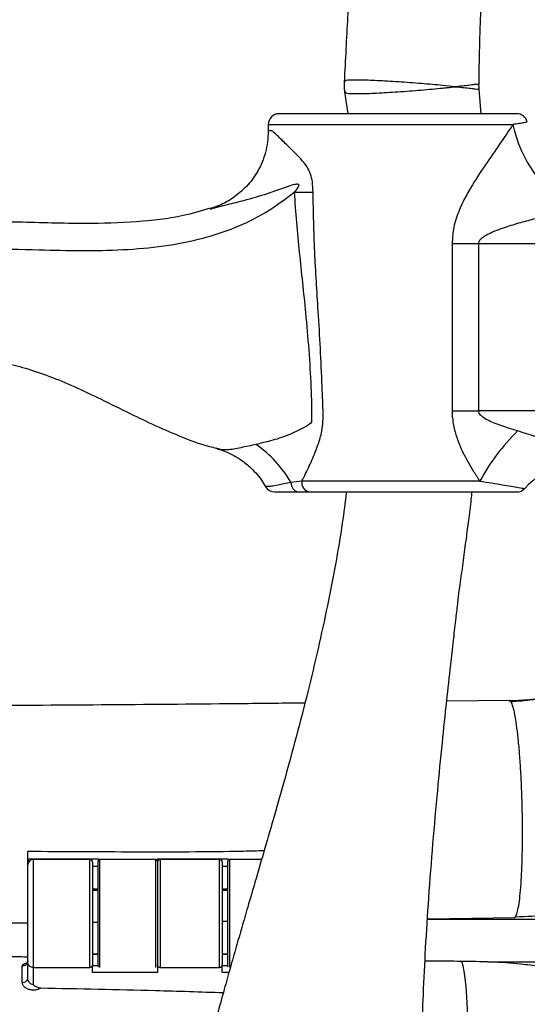
# Model space of a CAD drawing. Units: millimetres. Extents: x 3402 to 3971, y 1238 to 1408.
# Drawn here: x 3869 to 3878, y 1353 to 1371 of the extents above; entities that cross this region are included whole.
import ezdxf

# ---------------------------------------------------------------- set-up
doc = ezdxf.new("R2010")
doc.units = ezdxf.units.MM

msp = doc.modelspace()

# ---------------------------------------------------------------- linework, layer by layer
at = {"color": 7, "linetype": 'Continuous', "lineweight": 25}
for p, q in [((3874.5243, 1370.1549), (3874.5821, 1369.7465)), ((3874.5272, 1370.1604), (3874.5289, 1370.1556)), ((3877.0535, 1369.7465), (3877.013, 1370.2044)), ((3873.1105, 1369.5465), (3873.1105, 1369.4217)), ((3873.5926, 1368.295), (3873.9396, 1368.295)), ((3876.5138, 1367.3465), (3876.5138, 1364.2465)), ((3876.5138, 1367.3465), (3877.0052, 1367.3465)), ((3877.0052, 1367.3465), (3881.7605, 1367.3465)), ((3877.0052, 1364.2465), (3877.0052, 1367.3465)), ((3876.5138, 1364.2465), (3877.0052, 1364.2465)), ((3881.7605, 1364.2465), (3877.0052, 1364.2465)), ((3873.7319, 1362.9465), (3873.5311, 1362.923)), ((3877.8552, 1362.8104), (3877.8565, 1362.8102)), ((3873.6694, 1362.7465), (3873.8725, 1362.7465)), ((3877.5726, 1358.8877), (3876.4137, 1358.8717)), ((3868.6605, 1355.9564), (3868.6605, 1356.0903)), ((3868.6605, 1355.9564), (3869.9605, 1355.9564)), ((3868.6605, 1355.843), (3868.6605, 1355.9564)), ((3869.8105, 1355.943), (3868.7605, 1355.943)), ((3869.8605, 1355.893), (3869.8605, 1353.996)), ((3869.9605, 1355.9564), (3869.9605, 1355.913)), ((3869.9605, 1353.973), (3869.9605, 1355.913)), ((3871.0305, 1355.943), (3869.9905, 1355.943)), ((3871.0605, 1355.9564), (3872.3605, 1355.9564)), ((3871.0605, 1355.913), (3871.0605, 1355.9564)), ((3871.0605, 1355.913), (3871.0605, 1353.9754)), ((3872.2105, 1355.943), (3871.1105, 1355.943)), ((3872.2605, 1355.893), (3872.2605, 1353.996)), ((3872.3605, 1355.9564), (3872.3605, 1355.913)), ((3872.3605, 1353.973), (3872.3605, 1355.913)), ((3872.9872, 1355.943), (3872.3905, 1355.943)), ((3868.6605, 1354.0431), (3868.6605, 1355.843)), ((3869.8605, 1355.3729), (3869.9605, 1355.3729)), ((3872.2605, 1355.3747), (3872.3605, 1355.3748)), ((3872.2605, 1354.8018), (3872.3605, 1354.8026)), ((3876.0573, 1354.8365), (3893.8093, 1354.8365)), ((3876.0579, 1354.8457), (3877.6833, 1354.868)), ((3869.8605, 1354.7815), (3869.9605, 1354.7821)), ((3869.9605, 1354.1942), (3869.8605, 1354.1942)), ((3872.3605, 1354.1942), (3872.2605, 1354.1942)), ((3868.6605, 1353.7451), (3868.6605, 1354.0431)), ((3868.7605, 1353.9446), (3869.8105, 1353.9446)), ((3868.7605, 1353.9446), (3868.7605, 1353.6286)), ((3869.8605, 1353.8509), (3869.8605, 1353.996)), ((3871.0605, 1353.9754), (3871.0605, 1353.8509)), ((3871.1105, 1353.9446), (3872.2105, 1353.9446)), ((3872.2605, 1353.8509), (3872.2605, 1353.996)), ((3877.1665, 1354.0465), (3926.3477, 1354.0465)), ((3871.0605, 1353.8509), (3869.8605, 1353.8509))]:
    msp.add_line(p, q, dxfattribs=at)
at = {"color": 8, "linetype": 'Continuous', "lineweight": 25}
for p, q in [((3868.7605, 1355.943), (3868.7605, 1353.9446)), ((3869.8105, 1353.9446), (3869.8105, 1355.943)), ((3869.9905, 1355.943), (3869.9905, 1353.943)), ((3871.0305, 1353.943), (3871.0305, 1355.943)), ((3871.1105, 1355.943), (3871.1105, 1353.9446)), ((3872.2105, 1353.9446), (3872.2105, 1355.943)), ((3872.3905, 1355.943), (3872.3905, 1353.943)), ((3869.9605, 1355.815), (3869.8605, 1355.815)), ((3872.3605, 1355.815), (3872.2605, 1355.815)), ((3869.8605, 1355.4001), (3869.9605, 1355.4001)), ((3872.2605, 1355.4021), (3872.3605, 1355.4023)), ((3869.9605, 1354.188), (3869.8605, 1354.188)), ((3872.3605, 1354.188), (3872.2605, 1354.188)), ((3869.8605, 1353.9794), (3869.9605, 1353.9794)), ((3872.2605, 1353.9794), (3872.3605, 1353.9794)), ((3872.3828, 1353.8509), (3872.2605, 1353.8509))]:
    msp.add_line(p, q, dxfattribs=at)
at = {"color": 8, "linetype": 'Continuous', "lineweight": 25, "flags": 128}
for points in [[(3874.5289, 1370.1556), (3874.5312, 1370.1486), (3874.5376, 1370.1433), (3874.5376, 1370.1433), (3874.5376, 1370.1433)], [(3876.6371, 1350.0379), (3876.6579, 1350.0543), (3876.6801, 1350.1075), (3876.7017, 1350.1965), (3876.7225, 1350.3197), (3876.7421, 1350.4749), (3876.76, 1350.6591), (3876.776, 1350.869), (3876.7898, 1351.1007), (3876.8011, 1351.3499), (3876.8097, 1351.612), (3876.8154, 1351.8822), (3876.8182, 1352.1554), (3876.818, 1352.4266), (3876.8147, 1352.6909), (3876.8085, 1352.9433), (3876.7995, 1353.1792), (3876.7878, 1353.3941), (3876.7737, 1353.5843), (3876.7573, 1353.746), (3876.7391, 1353.8764), (3876.7193, 1353.973), (3876.6984, 1354.034), (3876.6766, 1354.0584)]]:
    msp.add_lwpolyline(points, dxfattribs=at)
at = {"color": 7, "linetype": 'Continuous', "lineweight": 25, "flags": 128}
msp.add_lwpolyline([(3872.0549, 1367.987), (3872.0357, 1367.9812), (3872.0426, 1367.9834), (3872.0885, 1367.9971), (3872.0885, 1367.9971), (3872.0885, 1367.9971)], dxfattribs=at)
at = {"color": 7, "linetype": 'Continuous', "lineweight": 25}
for centre, radius, start, end in [((3873.3105, 1369.5465), 0.2, 89.99934, 180.01384), ((3877.7105, 1369.5465), 0.2, 15.14326, 90), ((3880.0098, 1370.0608), 2.4277, 192.22987, 239.21717), ((3880.5064, 1361.0538), 3.9618, 134.59217, 151.46191), ((3871.5109, 1361.7234), 2.3496, 30.70293, 54.09338), ((3879.3193, 1361.447), 1.9995, 90.00092, 137.02006), ((3873.2318, 1362.9465), 0.2, 210.44398, 269.92235), ((3873.7006, 1362.9134), 0.1698, 176.75341, 259.39669), ((3873.9084, 1362.9213), 0.1784, 171.85232, 258.37149), ((3877.7105, 1362.9465), 0.2, 269.99929, 316.76666), ((3868.7605, 1355.843), 0.1, 90, 180), ((3869.8105, 1355.893), 0.05, 0, 90), ((3869.9905, 1355.913), 0.03, 90, 180), ((3871.0305, 1355.913), 0.03, 0, 90), ((3871.1105, 1355.893), 0.05, 90, 180), ((3872.2105, 1355.893), 0.05, 0, 90), ((3872.3905, 1355.913), 0.03, 90, 180), ((3868.5642, 1354.0708), 0.0963, 266.72872, 357.39871), ((3869.9905, 1353.973), 0.03, 180, 217.10936), ((3872.3905, 1353.973), 0.03, 180, 217.10936), ((3868.5704, 1353.759), 0.0911, 262.63511, 351.28282)]:
    msp.add_arc(centre, radius, start, end, dxfattribs=at)
msp.add_ellipse((3868.7605, 1355.8876), major_axis=(0.0918, -0.0918), ratio=0.430546, start_param=3.5481514, end_param=4.1693839, dxfattribs=at)
for points, knots in [([(3877.0113, 1370.2933), (3877.0144, 1370.4772), (3877.0203, 1370.8306), (3877.033, 1371.324), (3877.0507, 1371.7398), (3877.0714, 1372.0664), (3877.0861, 1372.3268), (3877.0975, 1372.5857), (3877.1059, 1372.8748), (3877.1064, 1373.212), (3877.1037, 1373.5603), (3877.0741, 1373.9281), (3877.0023, 1374.3129), (3876.8762, 1374.7203), (3876.7005, 1375.1264), (3876.4722, 1375.4832), (3876.2172, 1375.7853), (3875.9453, 1376.0378), (3875.637, 1376.2672), (3875.3054, 1376.4631), (3874.973, 1376.6169), (3874.7021, 1376.7187), (3874.4701, 1376.7928), (3874.2464, 1376.8555), (3874.0121, 1376.912), (3873.7919, 1376.9563), (3873.5974, 1376.9882), (3873.4105, 1377.0125), (3873.2178, 1377.0354), (3873.0182, 1377.0615), (3872.8368, 1377.0898), (3872.6857, 1377.1185), (3872.5757, 1377.1447), (3872.4581, 1377.1771), (3872.3182, 1377.23), (3872.1377, 1377.2961), (3871.9314, 1377.3502), (3871.7337, 1377.3965), (3871.5058, 1377.4364), (3871.2618, 1377.4667), (3870.9892, 1377.4864), (3870.6861, 1377.4922), (3870.3339, 1377.5165), (3869.9207, 1377.5308), (3869.438, 1377.5377), (3868.9221, 1377.5486), (3868.5049, 1377.545), (3868.1953, 1377.5368), (3867.956, 1377.5294), (3867.6904, 1377.5219), (3867.398, 1377.5176), (3867.1124, 1377.5213), (3866.8787, 1377.5328), (3866.6814, 1377.5488), (3866.4676, 1377.5727), (3866.1997, 1377.6154), (3865.9304, 1377.6754), (3865.7221, 1377.7334), (3865.5582, 1377.7843), (3865.3763, 1377.8467), (3865.1425, 1377.9373), (3864.8821, 1378.049), (3864.7065, 1378.1287), (3864.6203, 1378.1704), (3864.6185, 1378.1713)], [0, 0, 0, 0, 0.025202, 0.0484278, 0.0676493, 0.082191, 0.0933663, 0.1034789, 0.117772, 0.1329833, 0.149735, 0.1655475, 0.1834434, 0.2036532, 0.2247705, 0.2452319, 0.2651186, 0.2843606, 0.3030019, 0.3267195, 0.347367, 0.3650369, 0.3775417, 0.3925446, 0.4100336, 0.4262681, 0.4395821, 0.4529758, 0.4694959, 0.4872362, 0.5073869, 0.5246044, 0.5420724, 0.5622113, 0.5873749, 0.6150359, 0.6344228, 0.652821, 0.6701646, 0.6863632, 0.7014977, 0.7170211, 0.7329518, 0.7496982, 0.7737496, 0.7991265, 0.8209804, 0.8313503, 0.841803, 0.8540529, 0.8680884, 0.8821719, 0.8933609, 0.9002125, 0.9093817, 0.922855, 0.937352, 0.9471729, 0.9524759, 0.9609056, 0.9735074, 0.9868287, 0.9997141, 1, 1, 1, 1]), ([(3865.2219, 1375.4846), (3865.2221, 1375.4846), (3865.2958, 1375.5143), (3865.4315, 1375.5644), (3865.6621, 1375.6468), (3865.9209, 1375.7303), (3866.2412, 1375.8182), (3866.5921, 1375.8907), (3866.9318, 1375.9318), (3867.2263, 1375.9478), (3867.4698, 1375.952), (3867.7118, 1375.9511), (3867.9905, 1375.9477), (3868.3342, 1375.9444), (3868.7468, 1375.948), (3869.1884, 1375.9659), (3869.615, 1375.9842), (3869.9909, 1375.9954), (3870.3147, 1376.0001), (3870.5856, 1376.0043), (3870.8155, 1375.9866), (3871.018, 1375.95), (3871.1984, 1375.9143), (3871.3675, 1375.8651), (3871.503, 1375.813), (3871.6185, 1375.7604), (3871.7024, 1375.7158), (3871.7766, 1375.6777), (3871.8706, 1375.6336), (3872.0181, 1375.5663), (3872.2162, 1375.4789), (3872.4211, 1375.3907), (3872.5856, 1375.3174), (3872.6929, 1375.2649), (3872.7762, 1375.2242), (3872.8426, 1375.1928), (3872.9164, 1375.1588), (3873.033, 1375.1041), (3873.1744, 1375.0376), (3873.3715, 1374.9532), (3873.5878, 1374.8581), (3873.835, 1374.7345), (3874.1214, 1374.5746), (3874.3131, 1374.4152), (3874.4087, 1374.3588), (3874.4547, 1374.3314), (3874.499, 1374.2732), (3874.5371, 1374.1906), (3874.5725, 1374.0871), (3874.6072, 1373.9568), (3874.6385, 1373.8007), (3874.6653, 1373.5981), (3874.6733, 1373.3717), (3874.6736, 1373.1298), (3874.6671, 1372.9011), (3874.6533, 1372.6532), (3874.6318, 1372.3572), (3874.6053, 1371.9794), (3874.5765, 1371.4981), (3874.5477, 1370.9384), (3874.5261, 1370.5376), (3874.5152, 1370.3346)], [0, 0, 0, 0, 0.0000395, 0.0128067, 0.0233012, 0.0394527, 0.056545, 0.076724, 0.097188, 0.1119053, 0.124421, 0.136537, 0.1508618, 0.1692533, 0.191911, 0.2173401, 0.2404713, 0.260644, 0.2778534, 0.2925742, 0.3056804, 0.3178644, 0.3331557, 0.3520394, 0.3758763, 0.3956358, 0.4133786, 0.4257856, 0.4391254, 0.4571438, 0.480176, 0.5081621, 0.5300925, 0.5489486, 0.5644967, 0.5784962, 0.5878236, 0.5997152, 0.6171295, 0.63868, 0.6639196, 0.6896368, 0.7259789, 0.7614571, 0.7702932, 0.7784359, 0.7850818, 0.7906694, 0.7964764, 0.8038459, 0.8129941, 0.8226066, 0.8373125, 0.8493583, 0.8615626, 0.8741532, 0.8893423, 0.909408, 0.9352723, 0.9672158, 1, 1, 1, 1]), ([(3874.5167, 1370.3329), (3874.5153, 1370.3044), (3874.5124, 1370.2465), (3874.5205, 1370.1892), (3874.5247, 1370.1602)], [0, 0, 0, 0, 0.4928435, 1, 1, 1, 1]), ([(3874.6045, 1370.3678), (3874.6045, 1370.3678), (3874.5965, 1370.3663), (3874.5675, 1370.365), (3874.5445, 1370.357), (3874.5334, 1370.3507), (3874.5334, 1370.3507)], [0, 0, 0, 0, 0.00002316, 0.25785457, 0.99997684, 1, 1, 1, 1]), ([(3876.5836, 1370.2465), (3876.5823, 1370.2467), (3876.5803, 1370.2469), (3876.5048, 1370.2546), (3876.3657, 1370.268), (3876.1488, 1370.2879), (3875.9449, 1370.3046), (3875.734, 1370.3214), (3875.5218, 1370.3359), (3875.3186, 1370.3491), (3875.1267, 1370.3588), (3874.9559, 1370.3663), (3874.8076, 1370.3701), (3874.6885, 1370.3709), (3874.6285, 1370.3688), (3874.6045, 1370.3678), (3874.6045, 1370.3678)], [0, 0, 0, 0, 0.002075, 0.0033245, 0.1248939, 0.2094539, 0.2962339, 0.385604, 0.4729123, 0.5628102, 0.6501899, 0.7401147, 0.8263001, 0.9148884, 0.9999975, 1, 1, 1, 1]), ([(3876.9982, 1370.2717), (3876.9982, 1370.2717), (3877.0042, 1370.2856), (3877.0121, 1370.2945), (3877.0106, 1370.2928), (3876.9955, 1370.2922), (3876.9454, 1370.2899), (3876.858, 1370.2752), (3876.7391, 1370.2626), (3876.6403, 1370.2527), (3876.5853, 1370.2467), (3876.5836, 1370.2465)], [0, 0, 0, 0, 0.0000049, 0.123119, 0.1727376, 0.3091633, 0.4778963, 0.651915, 0.8208272, 0.9944911, 1, 1, 1, 1]), ([(3877.0172, 1370.2023), (3877.0134, 1370.2277), (3877.0089, 1370.258), (3877.0119, 1370.2883), (3877.0124, 1370.2932)], [0, 0, 0, 0, 0.8399423, 1, 1, 1, 1]), ([(3874.5376, 1370.1433), (3874.5376, 1370.1433), (3874.545, 1370.138), (3874.5764, 1370.117), (3874.6588, 1370.1203), (3874.795, 1370.1184), (3874.9407, 1370.1221), (3875.1133, 1370.1294), (3875.3048, 1370.1391), (3875.5123, 1370.1529), (3875.725, 1370.1679), (3875.9403, 1370.1856), (3876.1459, 1370.2031), (3876.3066, 1370.2186), (3876.45, 1370.2324), (3876.5311, 1370.241), (3876.5813, 1370.2463), (3876.5836, 1370.2465)], [0, 0, 0, 0, 0.0000022, 0.0558523, 0.1721809, 0.2502379, 0.3305622, 0.4098223, 0.4914985, 0.5706888, 0.6523363, 0.7307069, 0.8114908, 0.887596, 0.9250323, 0.9965943, 1, 1, 1, 1]), ([(3877.7105, 1369.7465), (3877.7056, 1369.7465), (3877.6957, 1369.7465), (3877.6166, 1369.7465), (3877.4933, 1369.7465), (3877.3256, 1369.7465), (3877.1155, 1369.7465), (3876.8624, 1369.7465), (3876.5692, 1369.7465), (3876.2339, 1369.7465), (3875.867, 1369.7465), (3875.4733, 1369.7465), (3875.0677, 1369.7465), (3874.6695, 1369.7465), (3874.2923, 1369.7465), (3873.9658, 1369.7465), (3873.6937, 1369.7465), (3873.4974, 1369.7465), (3873.3691, 1369.7465), (3873.3163, 1369.7465), (3873.3119, 1369.7465), (3873.3105, 1369.7465)], [0, 0, 0, 0, 0.0451886, 0.0917387, 0.1369119, 0.1832757, 0.2308954, 0.2796469, 0.332435, 0.3864748, 0.4449622, 0.5049338, 0.5673903, 0.6316579, 0.6938457, 0.7581485, 0.8152569, 0.8745024, 0.9246385, 0.9765621, 1, 1, 1, 1]), ([(3873.1103, 1369.422), (3873.1078, 1369.356), (3873.1028, 1369.2242), (3873.0623, 1369.0324), (3873.0007, 1368.8513), (3872.9193, 1368.685), (3872.8217, 1368.5349), (3872.7111, 1368.4019), (3872.5907, 1368.2867), (3872.4637, 1368.1894), (3872.3328, 1368.1092), (3872.2006, 1368.0468), (3872.1064, 1368.0097), (3872.0579, 1367.9974), (3872.0525, 1367.996)], [0, 0, 0, 0, 0.1023476, 0.20424734, 0.30295667, 0.39858626, 0.49119719, 0.58082358, 0.66749182, 0.75124784, 0.83226651, 0.91124743, 0.9901039, 1, 1, 1, 1]), ([(3877.6372, 1369.5465), (3877.5685, 1369.442), (3877.4246, 1369.2231), (3877.1603, 1368.8514), (3876.9263, 1368.4997), (3876.7459, 1368.1869), (3876.6197, 1367.9133), (3876.53, 1367.6306), (3876.5187, 1367.4332), (3876.5138, 1367.3465)], [0, 0, 0, 0, 0.17821298, 0.37311858, 0.56804317, 0.67605544, 0.78393346, 0.90515734, 1, 1, 1, 1]), ([(3862.6605, 1367.2465), (3863.3509, 1367.2394), (3864.7288, 1367.2253), (3866.7987, 1367.2705), (3868.4383, 1367.2393), (3869.647, 1367.2101), (3870.4171, 1367.2226), (3871.1741, 1367.2872), (3871.8727, 1367.4209), (3872.5059, 1367.6309), (3873.0814, 1367.9095), (3873.4192, 1368.1642), (3873.5926, 1368.295)], [0, 0, 0, 0, 0.1846208, 0.3684298, 0.5535489, 0.6230479, 0.6917526, 0.7593592, 0.8261345, 0.8821084, 0.9394884, 1, 1, 1, 1]), ([(3872.0885, 1367.9971), (3872.0885, 1367.9971), (3872.1854, 1368.0267), (3872.3924, 1368.0746), (3872.7529, 1368.1663), (3873.1496, 1368.2841), (3873.4474, 1368.4014), (3873.6175, 1368.446), (3873.6496, 1368.4483), (3873.6649, 1368.4433), (3873.6714, 1368.4368), (3873.6744, 1368.4307), (3873.6751, 1368.4225), (3873.6713, 1368.4061), (3873.6456, 1368.3605), (3873.6159, 1368.3236), (3873.5926, 1368.295), (3873.5926, 1368.295)], [0, 0, 0, 0, 0.0000022, 0.1826711, 0.3666597, 0.6129178, 0.8594294, 0.8902319, 0.9057027, 0.9135086, 0.9169986, 0.9205037, 0.9237959, 0.9288067, 0.9446637, 0.9999971, 1, 1, 1, 1]), ([(3873.5926, 1368.295), (3873.5926, 1368.295), (3873.6131, 1367.9211), (3873.6819, 1367.1755), (3873.8146, 1365.9789), (3873.8984, 1364.9319), (3873.9146, 1364.2556), (3873.9126, 1364.038), (3873.9126, 1364.038)], [0, 0, 0, 0, 0.0000014, 0.2627346, 0.5256583, 0.8473934, 0.9999986, 1, 1, 1, 1]), ([(3873.7319, 1362.9465), (3873.7439, 1362.9697), (3873.8029, 1363.0836), (3873.906, 1363.2973), (3874.0168, 1363.5717), (3874.0948, 1363.8076), (3874.1317, 1364.063), (3874.1211, 1364.3556), (3874.0957, 1365.0518), (3874.0449, 1365.9987), (3873.9617, 1367.1928), (3873.947, 1367.9277), (3873.9396, 1368.295)], [0, 0, 0, 0, 0.0156869, 0.0770058, 0.1383003, 0.1839783, 0.2153577, 0.2794443, 0.3436197, 0.5974725, 0.7987992, 1, 1, 1, 1]), ([(3872.0361, 1367.996), (3871.8699, 1367.9468), (3871.4252, 1367.8153), (3870.6455, 1367.7346), (3869.6265, 1367.7033), (3868.4543, 1367.7439), (3867.1295, 1367.7625), (3865.7194, 1367.7483), (3864.2208, 1367.7257), (3863.1914, 1367.7395), (3862.6605, 1367.7465)], [0, 0, 0, 0, 0.0552427, 0.1477888, 0.2487961, 0.3806584, 0.5218122, 0.6715356, 0.8305799, 1, 1, 1, 1]), ([(3877.0052, 1367.3465), (3877.0066, 1367.3575), (3877.0097, 1367.3825), (3877.0333, 1367.4176), (3877.0668, 1367.45), (3877.1175, 1367.4865), (3877.1836, 1367.5234), (3877.2914, 1367.5731), (3877.4687, 1367.6402), (3877.7139, 1367.7165), (3877.9948, 1367.7933), (3878.2693, 1367.862), (3878.5295, 1367.9231), (3878.6899, 1367.9582), (3878.7673, 1367.9751)], [0, 0, 0, 0, 0.01532124, 0.03499012, 0.05805336, 0.08176603, 0.12429769, 0.16721494, 0.25421782, 0.40243768, 0.55174032, 0.70396142, 0.857133, 1, 1, 1, 1]), ([(3862.6605, 1364.6465), (3862.9091, 1364.6499), (3863.3939, 1364.6565), (3864.0915, 1364.7582), (3864.7355, 1364.8735), (3865.32, 1364.9862), (3865.8393, 1365.0793), (3866.3657, 1365.1595), (3866.9202, 1365.2168), (3867.5307, 1365.2266), (3868.0819, 1365.1719), (3868.5753, 1365.0563), (3869.0146, 1364.9096), (3869.4763, 1364.719), (3869.9705, 1364.4877), (3870.4706, 1364.2385), (3870.9744, 1363.9931), (3871.4812, 1363.7734), (3871.8754, 1363.6215), (3872.1054, 1363.5682), (3872.1467, 1363.5586)], [0, 0, 0, 0, 0.0756642, 0.1475016, 0.2143221, 0.2750329, 0.3287931, 0.375016, 0.437189, 0.4984443, 0.5607298, 0.605337, 0.6525224, 0.7016482, 0.7574067, 0.8186708, 0.8718494, 0.9280592, 0.9870658, 1, 1, 1, 1]), ([(3876.5138, 1364.2465), (3876.5142, 1364.223), (3876.5159, 1364.1129), (3876.5449, 1363.9244), (3876.6176, 1363.6913), (3876.7359, 1363.4228), (3876.8777, 1363.175), (3876.9873, 1363.0061), (3877.0259, 1362.9465)], [0, 0, 0, 0, 0.0485129, 0.2272072, 0.3911619, 0.555346, 0.8432163, 1, 1, 1, 1]), ([(3877.725, 1363.8751), (3877.6687, 1363.8918), (3877.5206, 1363.9359), (3877.3309, 1364.0031), (3877.162, 1364.0773), (3877.0761, 1364.132), (3877.0258, 1364.1845), (3877.0074, 1364.2179), (3877.0058, 1364.2398), (3877.0052, 1364.2465)], [0, 0, 0, 0, 0.217243, 0.5724255, 0.7236485, 0.8735502, 0.9252298, 0.976791, 1, 1, 1, 1]), ([(3873.9126, 1364.038), (3873.9126, 1364.038), (3873.9052, 1364.0248), (3873.85, 1363.9758), (3873.6887, 1363.8914), (3873.4344, 1363.7725), (3873.1454, 1363.6863), (3872.9639, 1363.6439), (3872.8888, 1363.6264)], [0, 0, 0, 0, 0.0000042, 0.0382876, 0.1880604, 0.4879133, 0.7884043, 1, 1, 1, 1]), ([(3879.3193, 1363.4465), (3879.2834, 1363.4471), (3879.2115, 1363.4483), (3879.0981, 1363.4585), (3878.9802, 1363.4764), (3878.8614, 1363.5024), (3878.7413, 1363.5354), (3878.6193, 1363.5741), (3878.4894, 1363.6188), (3878.3519, 1363.6679), (3878.1583, 1363.7367), (3877.9496, 1363.808), (3877.7815, 1363.8582), (3877.725, 1363.8751)], [0, 0, 0, 0, 0.0886688, 0.1774818, 0.2668363, 0.356433, 0.4360947, 0.5160257, 0.5968812, 0.6781079, 0.7576394, 0.9185391, 1, 1, 1, 1]), ([(3872.1741, 1363.5466), (3872.1521, 1363.5524), (3872.1285, 1363.5585), (3872.1426, 1363.5548), (3872.1436, 1363.5546)], [0, 0, 0, 0, 0.9309706, 1, 1, 1, 1]), ([(3872.1723, 1363.5411), (3872.2235, 1363.5257), (3872.3104, 1363.4997), (3872.4208, 1363.4499), (3872.5112, 1363.4016), (3872.5973, 1363.3474), (3872.6834, 1363.285), (3872.7797, 1363.2034), (3872.8843, 1363.0962), (3872.9818, 1362.9745), (3873.0346, 1362.8847), (3873.0582, 1362.8446)], [0, 0, 0, 0, 0.1640393, 0.2780113, 0.3770892, 0.4560298, 0.5378548, 0.6341804, 0.7551304, 0.8908094, 1, 1, 1, 1]), ([(3872.8888, 1363.6264), (3872.792, 1363.6052), (3872.5948, 1363.5621), (3872.3693, 1363.5171), (3872.2412, 1363.5294), (3872.1871, 1363.5432), (3872.1871, 1363.5432)], [0, 0, 0, 0, 0.3640311, 0.7407311, 0.9999935, 1, 1, 1, 1]), ([(3877.0259, 1362.9465), (3876.9753, 1362.9465), (3876.8009, 1362.9465), (3876.472, 1362.9465), (3876.0415, 1362.9465), (3875.6008, 1362.9465), (3875.175, 1362.9465), (3874.7691, 1362.9465), (3874.377, 1362.9465), (3874.023, 1362.9465), (3873.8215, 1362.9465), (3873.7319, 1362.9465)], [0, 0, 0, 0, 0.0516629, 0.178103, 0.3045993, 0.4265514, 0.5485079, 0.6607714, 0.7730085, 0.8990218, 1, 1, 1, 1]), ([(3874.5578, 1362.7465), (3874.533, 1362.5539), (3874.4422, 1361.8484), (3874.2094, 1360.6123), (3873.846, 1359.0137), (3873.4901, 1357.6976), (3873.208, 1356.7045), (3873.0292, 1356.0867), (3872.8723, 1355.5486), (3872.7388, 1355.0904), (3872.6233, 1354.6924), (3872.5142, 1354.314), (3872.4055, 1353.9327), (3872.2877, 1353.5134), (3872.1578, 1353.0415), (3872.015, 1352.5067), (3871.8732, 1351.9522), (3871.7445, 1351.4224), (3871.6345, 1350.9427), (3871.5554, 1350.5767), (3871.5051, 1350.3322), (3871.4795, 1350.205), (3871.4543, 1350.0775), (3871.4203, 1349.9013), (3871.3765, 1349.6655), (3871.3238, 1349.3682), (3871.2276, 1348.7923), (3871.1072, 1347.9646), (3870.9755, 1346.8503), (3870.8679, 1345.7032), (3870.7812, 1344.5222), (3870.7057, 1343.2438), (3870.6386, 1341.8668), (3870.5693, 1340.3748), (3870.4881, 1338.8719), (3870.3921, 1337.5673), (3870.2824, 1336.4792), (3870.1752, 1335.6275), (3870.0645, 1334.9179), (3869.959, 1334.3485), (3869.8686, 1333.9127), (3869.7791, 1333.5181), (3869.7049, 1333.2174), (3869.6446, 1332.9839), (3869.5867, 1332.77), (3869.5271, 1332.5552), (3869.4624, 1332.3305), (3869.3951, 1332.1027), (3869.3011, 1331.7951), (3869.1852, 1331.4311), (3869.0599, 1331.0534), (3868.9454, 1330.7193), (3868.8107, 1330.3361), (3868.6457, 1329.8804), (3868.4339, 1329.3135), (3868.1971, 1328.6953), (3867.9408, 1328.0359), (3867.6805, 1327.3679), (3867.476, 1326.8389), (3867.3292, 1326.4577), (3867.2422, 1326.2306), (3867.1473, 1325.981), (3867.0619, 1325.7497), (3866.9805, 1325.5298), (3866.9, 1325.3217), (3866.7949, 1325.0559), (3866.6595, 1324.7027), (3866.5062, 1324.2908), (3866.3512, 1323.85), (3866.2152, 1323.4305), (3866.112, 1323.082), (3866.0344, 1322.7977), (3865.9688, 1322.5381), (3865.9072, 1322.2721), (3865.8453, 1321.9673), (3865.7792, 1321.6006), (3865.7236, 1321.2158), (3865.6872, 1320.8781), (3865.6683, 1320.641), (3865.6568, 1320.4625), (3865.6473, 1320.2557), (3865.6423, 1320.0464), (3865.6408, 1319.8695), (3865.6409, 1319.7241), (3865.6417, 1319.5875), (3865.6434, 1319.4329), (3865.6465, 1319.235), (3865.6513, 1318.9899), (3865.657, 1318.7177), (3865.6617, 1318.452), (3865.6644, 1318.227), (3865.6657, 1318.0639), (3865.6662, 1317.9489), (3865.6663, 1317.9068), (3865.6662, 1317.8237), (3865.6656, 1317.7058), (3865.664, 1317.56), (3865.6605, 1317.3902), (3865.6545, 1317.2541), (3865.6476, 1317.1478), (3865.6432, 1317.0895), (3865.6417, 1317.0142), (3865.6414, 1316.9299), (3865.6414, 1316.8601), (3865.6414, 1316.7854), (3865.6414, 1316.7129), (3865.6414, 1316.6361), (3865.6414, 1316.5318), (3865.6421, 1316.3832), (3865.6465, 1316.2407), (3865.6578, 1316.062), (3865.6763, 1315.9022), (3865.7014, 1315.7695), (3865.7285, 1315.6521), (3865.7563, 1315.5484), (3865.7845, 1315.4537), (3865.816, 1315.3534), (3865.8513, 1315.2407), (3865.8805, 1315.1354), (3865.8934, 1315.0588), (3865.8896, 1315.0154), (3865.8724, 1315.0002), (3865.8539, 1314.9787), (3865.8499, 1314.9159), (3865.8546, 1314.8372), (3865.8588, 1314.7858), (3865.8604, 1314.7656)], [0, 0, 0, 0, 0.0098029, 0.0359036, 0.0635497, 0.0928257, 0.1051157, 0.1160266, 0.1255381, 0.133638, 0.1403189, 0.1466402, 0.1536903, 0.1605114, 0.1688219, 0.1786163, 0.1886915, 0.1979385, 0.206359, 0.2136599, 0.2170688, 0.2189195, 0.2210104, 0.2241062, 0.2282277, 0.2333794, 0.2395609, 0.2580154, 0.2759138, 0.2965043, 0.3163607, 0.3357972, 0.3612846, 0.3861591, 0.4115727, 0.4379639, 0.4533142, 0.4683776, 0.4829625, 0.4913519, 0.4996017, 0.5073011, 0.513623, 0.5170368, 0.5207509, 0.5262947, 0.5298168, 0.5341818, 0.5399798, 0.5483768, 0.5562282, 0.563048, 0.5688926, 0.5798947, 0.5913575, 0.604264, 0.6184993, 0.6323271, 0.6453331, 0.6505459, 0.655371, 0.6590594, 0.6654796, 0.6689565, 0.6721527, 0.6782058, 0.68533, 0.6934375, 0.702382, 0.7104402, 0.7167076, 0.7212634, 0.7255807, 0.7302988, 0.7350257, 0.7412751, 0.7491317, 0.7548081, 0.7590053, 0.7622958, 0.7666336, 0.7706797, 0.7741106, 0.7764999, 0.7784593, 0.7809376, 0.7846214, 0.7893322, 0.7951892, 0.8014144, 0.8068225, 0.8112464, 0.8146228, 0.8170681, 0.8198355, 0.8235041, 0.8280178, 0.8330158, 0.8395018, 0.8460035, 0.8525117, 0.8561305, 0.8574913, 0.8587024, 0.8599211, 0.8611875, 0.8624176, 0.8637805, 0.8672866, 0.8738187, 0.8800049, 0.8854324, 0.8902033, 0.8946888, 0.8987519, 0.9026513, 0.9070728, 0.9126532, 0.919484, 0.927749, 0.9375531, 0.9488908, 0.9615712, 0.9753859, 0.9903391, 1, 1, 1, 1]), ([(3868.3527, 1315.2708), (3868.3565, 1315.2758), (3868.3647, 1315.2867), (3868.3995, 1315.364), (3868.4423, 1315.4593), (3868.4874, 1315.5722), (3868.5337, 1315.7018), (3868.5808, 1315.8524), (3868.6321, 1316.0388), (3868.692, 1316.2804), (3868.7618, 1316.5857), (3868.8408, 1316.9517), (3868.9262, 1317.3601), (3869.0082, 1317.7629), (3869.0852, 1318.1501), (3869.1546, 1318.5125), (3869.2187, 1318.8728), (3869.2823, 1319.2252), (3869.3531, 1319.5987), (3869.4269, 1319.9583), (3869.4994, 1320.275), (3869.5596, 1320.5092), (3869.6121, 1320.6957), (3869.6676, 1320.8808), (3869.7461, 1321.1236), (3869.853, 1321.4248), (3869.9758, 1321.7444), (3870.0972, 1322.0389), (3870.2207, 1322.3237), (3870.343, 1322.5928), (3870.4734, 1322.8679), (3870.6081, 1323.1428), (3870.7684, 1323.4593), (3870.9644, 1323.8332), (3871.1968, 1324.262), (3871.465, 1324.7424), (3871.7965, 1325.3233), (3872.1905, 1326.0016), (3872.6266, 1326.7427), (3873.0526, 1327.4653), (3873.4468, 1328.1399), (3873.8068, 1328.7678), (3874.1501, 1329.3838), (3874.4729, 1329.9859), (3874.7715, 1330.5727), (3875.0278, 1331.1072), (3875.2374, 1331.5733), (3875.4054, 1331.9712), (3875.5415, 1332.3128), (3875.6701, 1332.6554), (3875.8046, 1333.0386), (3875.9514, 1333.4974), (3876.1038, 1334.0375), (3876.2526, 1334.6642), (3876.4108, 1335.5134), (3876.5407, 1336.5575), (3876.6163, 1337.7549), (3876.6355, 1338.9155), (3876.6152, 1340.0273), (3876.5692, 1341.0781), (3876.508, 1342.0699), (3876.4362, 1343.0443), (3876.3539, 1344.0562), (3876.2725, 1345.0146), (3876.1976, 1345.9088), (3876.1323, 1346.7221), (3876.0717, 1347.5465), (3876.0213, 1348.332), (3875.9844, 1349.0322), (3875.9618, 1349.5882), (3875.9487, 1350.0169), (3875.941, 1350.3592), (3875.9358, 1350.6994), (3875.9329, 1351.0803), (3875.9333, 1351.5128), (3875.9389, 1352.0497), (3875.9531, 1352.7001), (3875.9806, 1353.4738), (3876.0228, 1354.3268), (3876.0819, 1355.2583), (3876.1569, 1356.2327), (3876.2419, 1357.1891), (3876.3283, 1358.0675), (3876.4101, 1358.8436), (3876.4792, 1359.4724), (3876.5362, 1359.9715), (3876.5775, 1360.3436), (3876.6133, 1360.6249), (3876.629, 1360.8034), (3876.6436, 1360.9133), (3876.6803, 1361.1576), (3876.7238, 1361.4805), (3876.775, 1361.8624), (3876.8234, 1362.2384), (3876.8594, 1362.5257), (3876.8793, 1362.7012), (3876.8845, 1362.7465)], [0, 0, 0, 0, 0.0065405, 0.0145481, 0.0221383, 0.02955, 0.0368018, 0.0448678, 0.054436, 0.0653946, 0.0775473, 0.0898199, 0.1009802, 0.1108953, 0.1194603, 0.127897, 0.1344705, 0.1416139, 0.1492856, 0.1571017, 0.1632673, 0.1677621, 0.1705289, 0.1739496, 0.1786188, 0.1846529, 0.1915082, 0.1973706, 0.2021148, 0.2085694, 0.2136812, 0.219001, 0.2256352, 0.2336138, 0.2429526, 0.2536341, 0.2655843, 0.2822339, 0.3001787, 0.317253, 0.3332346, 0.3481517, 0.3620303, 0.3770879, 0.3907782, 0.4031363, 0.4140356, 0.4224994, 0.4297938, 0.4365836, 0.4447897, 0.4545218, 0.465767, 0.4785278, 0.4928328, 0.5164645, 0.5392508, 0.5609992, 0.5816868, 0.6012628, 0.6193494, 0.6366188, 0.6551446, 0.6752525, 0.6895255, 0.7044793, 0.7200974, 0.7349515, 0.7477457, 0.7585081, 0.7655039, 0.7712468, 0.7772549, 0.7842428, 0.792198, 0.8010517, 0.8137906, 0.8279965, 0.8436646, 0.8607911, 0.8793595, 0.89742, 0.9135927, 0.9278839, 0.9402997, 0.9483834, 0.9554153, 0.9610621, 0.9634916, 0.9660163, 0.9692858, 0.9766731, 0.9841242, 0.9903161, 0.9974975, 1, 1, 1, 1]), ([(3873.2355, 1362.7465), (3873.2371, 1362.7465), (3873.2401, 1362.7465), (3873.2941, 1362.7465), (3873.3807, 1362.7465), (3873.505, 1362.7465), (3873.6146, 1362.7465), (3873.6694, 1362.7465)], [0, 0, 0, 0, 0.2144763, 0.4108395, 0.6070285, 0.8034943, 1, 1, 1, 1]), ([(3873.8725, 1362.7465), (3873.9653, 1362.7465), (3874.151, 1362.7465), (3874.4772, 1362.7465), (3874.8254, 1362.7465), (3875.2004, 1362.7465), (3875.5941, 1362.7465), (3876.0011, 1362.7465), (3876.3987, 1362.7465), (3876.7687, 1362.7465), (3877.0931, 1362.7465), (3877.3526, 1362.7465), (3877.5443, 1362.7465), (3877.6599, 1362.7465), (3877.7108, 1362.7465), (3877.7052, 1362.7465), (3877.7035, 1362.7465)], [0, 0, 0, 0, 0.0733898, 0.1468211, 0.2199638, 0.2931251, 0.3727809, 0.4524337, 0.5347316, 0.6169898, 0.6954303, 0.7738067, 0.8435303, 0.9132114, 0.9746851, 1, 1, 1, 1]), ([(3877.6861, 1354.8846), (3877.8916, 1354.892), (3878.309, 1354.9073), (3878.9172, 1354.9871), (3879.5814, 1355.1167), (3880.2589, 1355.3076), (3880.9255, 1355.5584), (3881.4904, 1355.8216), (3881.9634, 1356.0812), (3882.3634, 1356.3313), (3882.6736, 1356.5473), (3882.917, 1356.731), (3883.1056, 1356.8819), (3883.2781, 1357.0275), (3883.4376, 1357.169), (3883.6041, 1357.3238), (3883.7992, 1357.5152), (3884.0381, 1357.7664), (3884.3171, 1358.0865), (3884.6273, 1358.4818), (3884.9564, 1358.96), (3885.2938, 1359.5248), (3885.4917, 1359.9478), (3885.5957, 1360.1701)], [0, 0, 0, 0, 0.0580771, 0.1180053, 0.1744055, 0.252184, 0.3218911, 0.3835922, 0.4373746, 0.4837619, 0.5259583, 0.5521141, 0.5766964, 0.5997108, 0.6211618, 0.6420026, 0.6693946, 0.7047953, 0.7481648, 0.7994698, 0.8586762, 0.9257089, 1, 1, 1, 1]), ([(3878.7832, 1359.0605), (3878.6936, 1359.0368), (3878.5143, 1358.9893), (3878.2804, 1358.9427), (3878.0888, 1358.9121), (3877.9491, 1358.8912), (3877.7849, 1358.8735), (3877.6569, 1358.8655), (3877.581, 1358.8608)], [0, 0, 0, 0, 0.2382347, 0.4766085, 0.5990935, 0.7108448, 0.8283966, 1, 1, 1, 1]), ([(3873.7871, 1358.8389), (3873.4174, 1358.8346), (3872.2153, 1358.8206), (3870.1798, 1358.8036), (3867.6832, 1358.7876), (3865.1879, 1358.7782), (3862.6931, 1358.7749), (3860.1983, 1358.778), (3857.703, 1358.7872), (3855.2064, 1358.8031), (3853.1484, 1358.8202), (3851.9239, 1358.8344), (3851.5317, 1358.8389)], [0, 0, 0, 0, 0.0498677, 0.1621121, 0.2742957, 0.3864246, 0.4984868, 0.6105492, 0.7226785, 0.8348632, 0.9471095, 1, 1, 1, 1]), ([(3877.662, 1354.8734), (3877.6652, 1354.8718), (3877.6795, 1354.8645), (3877.7035, 1354.9091), (3877.7328, 1355.0081), (3877.7586, 1355.1632), (3877.7806, 1355.3675), (3877.7978, 1355.6129), (3877.81, 1355.8965), (3877.8166, 1356.2053), (3877.8176, 1356.5361), (3877.813, 1356.8735), (3877.8027, 1357.2141), (3877.7873, 1357.5421), (3877.767, 1357.8542), (3877.7425, 1358.1359), (3877.7143, 1358.3843), (3877.6836, 1358.5877), (3877.6507, 1358.7448), (3877.6194, 1358.8393), (3877.593, 1358.8842), (3877.5785, 1358.8836), (3877.5727, 1358.8834)], [0, 0, 0, 0, 0.0154246, 0.0698687, 0.1227785, 0.1772229, 0.2301292, 0.2845702, 0.3374718, 0.3919077, 0.4448065, 0.4992393, 0.5521385, 0.6065716, 0.6594741, 0.7139106, 0.7668181, 0.8212597, 0.8741714, 0.9286174, 0.9713346, 1, 1, 1, 1]), ([(3873.0337, 1356.1031), (3872.9062, 1356.1), (3872.1085, 1356.0805), (3870.6503, 1356.0788), (3869.3201, 1356.0865), (3868.6605, 1356.0903)], [0, 0, 0, 0, 0.0875298, 0.5474833, 1, 1, 1, 1]), ([(3856.6605, 1354.774), (3856.9854, 1354.7719), (3858.1455, 1354.7643), (3860.1403, 1354.7577), (3862.6452, 1354.7541), (3865.1502, 1354.7576), (3867.155, 1354.7642), (3868.3254, 1354.7718), (3868.6605, 1354.774)], [0, 0, 0, 0, 0.08122811, 0.29003692, 0.49872786, 0.70741643, 0.91621979, 1, 1, 1, 1]), ([(3868.6605, 1354.1372), (3868.5613, 1354.1387), (3868.3399, 1354.1418), (3867.9894, 1354.1468), (3867.6332, 1354.1518), (3867.3196, 1354.1563), (3867.0698, 1354.1597), (3866.8623, 1354.1626), (3866.5331, 1354.1671), (3866.0869, 1354.1731), (3865.5323, 1354.1803), (3864.9002, 1354.188), (3864.1913, 1354.1961), (3863.4087, 1354.2041), (3862.905, 1354.2083), (3862.6605, 1354.2103)], [0, 0, 0, 0, 0.0495795, 0.1106977, 0.1752898, 0.2276718, 0.2675148, 0.300157, 0.3314321, 0.4321296, 0.5232838, 0.6087262, 0.7481509, 0.8777526, 1, 1, 1, 1]), ([(3868.6586, 1354.0653), (3868.6585, 1354.0578), (3868.6583, 1354.0403), (3868.6456, 1354.0227), (3868.6378, 1354.0172), (3868.6388, 1354.0177), (3868.639, 1354.0178)], [0, 0, 0, 0, 0.2961847, 0.6974668, 0.9441518, 1, 1, 1, 1]), ([(3868.5587, 1353.6686), (3868.5587, 1353.7017), (3868.5587, 1353.7994), (3868.5587, 1353.9003), (3868.5587, 1353.9588), (3868.5588, 1353.9747)], [0, 0, 0, 0, 0.272118, 0.8032046, 1, 1, 1, 1]), ([(3868.7605, 1353.9446), (3868.7506, 1353.9455), (3868.7308, 1353.9471), (3868.7043, 1353.9598), (3868.682, 1353.9791), (3868.665, 1354.0071), (3868.6605, 1354.03), (3868.6605, 1354.043), (3868.6605, 1354.0431)], [0, 0, 0, 0, 0.1703962, 0.3403869, 0.5204524, 0.7284421, 0.9962425, 1, 1, 1, 1]), ([(3869.8605, 1353.996), (3869.8599, 1353.9898), (3869.8586, 1353.9773), (3869.8485, 1353.9609), (3869.8341, 1353.9495), (3869.8204, 1353.945), (3869.8126, 1353.9447), (3869.8105, 1353.9446)], [0, 0, 0, 0, 0.2425426, 0.4855538, 0.7143072, 0.922104, 1, 1, 1, 1]), ([(3871.1105, 1353.9446), (3871.1052, 1353.9451), (3871.0947, 1353.9461), (3871.0805, 1353.9539), (3871.0693, 1353.9654), (3871.0619, 1353.98), (3871.0609, 1353.9908), (3871.0605, 1353.996)], [0, 0, 0, 0, 0.1918241, 0.3834136, 0.5814155, 0.7951915, 1, 1, 1, 1]), ([(3872.2605, 1353.996), (3872.2599, 1353.9898), (3872.2586, 1353.9773), (3872.2485, 1353.9609), (3872.2341, 1353.9495), (3872.2204, 1353.945), (3872.2126, 1353.9447), (3872.2105, 1353.9446)], [0, 0, 0, 0, 0.24254256, 0.48555377, 0.71430719, 0.92210398, 1, 1, 1, 1]), ([(3876.6766, 1354.0584), (3876.5005, 1354.0586), (3876.2789, 1354.0589), (3876.0571, 1354.0598), (3876.0116, 1354.0599)], [0, 0, 0, 0, 0.7947201, 1, 1, 1, 1]), ([(3878.1406, 1353.9645), (3878.0214, 1353.9793), (3877.7225, 1354.0165), (3877.2329, 1354.0497), (3876.8616, 1354.0555), (3876.6766, 1354.0584)], [0, 0, 0, 0, 0.24955658, 0.62601638, 1, 1, 1, 1]), ([(3868.7605, 1353.6286), (3868.7588, 1353.6287), (3868.7467, 1353.6294), (3868.724, 1353.6365), (3868.6969, 1353.6564), (3868.6754, 1353.6848), (3868.6626, 1353.7158), (3868.6611, 1353.7364), (3868.6605, 1353.7451)], [0, 0, 0, 0, 0.0284586, 0.199353, 0.3834952, 0.5930927, 0.8277489, 1, 1, 1, 1]), ([(3868.9011, 1353.5659), (3868.8929, 1353.5606), (3868.8677, 1353.5441), (3868.8156, 1353.5265), (3868.7495, 1353.522), (3868.6878, 1353.533), (3868.6333, 1353.5566), (3868.5893, 1353.5917), (3868.563, 1353.6312), (3868.56, 1353.6575), (3868.5587, 1353.6686)], [0, 0, 0, 0, 0.07065488, 0.21877153, 0.35441694, 0.48178161, 0.61008541, 0.74642159, 0.89285728, 1, 1, 1, 1]), ([(3868.7605, 1353.6286), (3868.7606, 1353.6284), (3868.7721, 1353.6173), (3868.7996, 1353.5949), (3868.8476, 1353.5713), (3868.8842, 1353.5676), (3868.9011, 1353.5659)], [0, 0, 0, 0, 0.00396926, 0.31075181, 0.68297441, 1, 1, 1, 1]), ([(3868.9011, 1353.5659), (3869.6082, 1353.5529), (3870.7344, 1353.5322), (3871.8601, 1353.4939), (3872.2789, 1353.4797)], [0, 0, 0, 0, 0.6278869, 1, 1, 1, 1])]:
    msp.add_open_spline(points, degree=3, knots=knots, dxfattribs=at)
at = {"color": 8, "linetype": 'Continuous', "lineweight": 25}
for points, knots in [([(3874.5334, 1370.3507), (3874.5334, 1370.3507), (3874.5327, 1370.3504), (3874.5226, 1370.3476), (3874.5219, 1370.3407), (3874.5213, 1370.3343)], [0, 0, 0, 0, 0.0000337, 0.0737566, 1, 1, 1, 1]), ([(3876.5836, 1370.2465), (3876.5846, 1370.2464), (3876.6382, 1370.2409), (3876.7381, 1370.2314), (3876.8578, 1370.2188), (3876.9481, 1370.204), (3876.9981, 1370.2026), (3877.0151, 1370.1993), (3877.0144, 1370.2016), (3877.0142, 1370.2021)], [0, 0, 0, 0, 0.003902, 0.1999017, 0.4015061, 0.5964335, 0.7974519, 0.9570057, 1, 1, 1, 1]), ([(3877.8995, 1369.598), (3877.8993, 1369.5966), (3877.8986, 1369.5931), (3877.8478, 1369.5813), (3877.7625, 1369.5653), (3877.6792, 1369.5528), (3877.6372, 1369.5465)], [0, 0, 0, 0, 0.2068422, 0.4912464, 0.7432493, 1, 1, 1, 1]), ([(3873.1105, 1369.5465), (3873.112, 1369.5465), (3873.1164, 1369.5465), (3873.1665, 1369.5465), (3873.2486, 1369.5465), (3873.3672, 1369.5465), (3873.5333, 1369.5465), (3873.8289, 1369.5465), (3874.1878, 1369.5465), (3874.5952, 1369.5465), (3875.0294, 1369.5465), (3875.4663, 1369.5465), (3875.8943, 1369.5465), (3876.2906, 1369.5465), (3876.6559, 1369.5465), (3876.9749, 1369.5465), (3877.2519, 1369.5465), (3877.4739, 1369.5465), (3877.5865, 1369.5465), (3877.6372, 1369.5465)], [0, 0, 0, 0, 0.0279369, 0.0817047, 0.1354844, 0.1492923, 0.2177383, 0.286234, 0.359809, 0.4334296, 0.5066587, 0.579903, 0.6483419, 0.7167716, 0.77881, 0.8408287, 0.8972791, 0.9537083, 1, 1, 1, 1]), ([(3873.9396, 1368.295), (3873.9379, 1368.3584), (3873.9348, 1368.4719), (3873.896, 1368.6357), (3873.8209, 1368.7844), (3873.7108, 1368.9144), (3873.5621, 1369.064), (3873.3958, 1369.2277), (3873.2458, 1369.3771), (3873.162, 1369.4433), (3873.1181, 1369.425), (3873.1156, 1369.4229), (3873.114, 1369.4217)], [0, 0, 0, 0, 0.0781965, 0.1398994, 0.2089247, 0.295139, 0.3838597, 0.5380739, 0.697413, 0.830707, 0.8958325, 1, 1, 1, 1]), ([(3872.1871, 1363.5432), (3872.1871, 1363.5432), (3872.178, 1363.5456), (3872.176, 1363.5461), (3872.1741, 1363.5466)], [0, 0, 0, 0, 0.0000278, 1, 1, 1, 1]), ([(3873.5311, 1362.923), (3873.4449, 1362.9032), (3873.298, 1362.8695), (3873.1658, 1362.8479), (3873.0899, 1362.8441), (3873.0562, 1362.8479), (3873.0614, 1362.8475), (3873.0627, 1362.8474)], [0, 0, 0, 0, 0.2958966, 0.5044713, 0.7189743, 0.9307925, 1, 1, 1, 1]), ([(3877.0259, 1362.9465), (3877.1007, 1362.9356), (3877.2518, 1362.9135), (3877.4485, 1362.879), (3877.6178, 1362.849), (3877.769, 1362.8236), (3877.849, 1362.8119), (3877.8537, 1362.8108), (3877.8552, 1362.8104)], [0, 0, 0, 0, 0.1483307, 0.2998084, 0.4643778, 0.6332203, 0.8876212, 1, 1, 1, 1]), ([(3877.5635, 1358.8852), (3877.6429, 1358.8873), (3877.7715, 1358.8909), (3877.9528, 1358.9039), (3878.1107, 1358.9224), (3878.2739, 1358.9462), (3878.4274, 1358.974), (3878.5239, 1358.9959), (3878.5671, 1359.0057)], [0, 0, 0, 0, 0.2326684, 0.3772542, 0.5349708, 0.7027453, 0.8669486, 1, 1, 1, 1]), ([(3868.5588, 1353.9747), (3868.5609, 1353.9829), (3868.5653, 1353.9995), (3868.6004, 1354.0184), (3868.6342, 1354.0292), (3868.6576, 1354.0316), (3868.6605, 1354.0319)], [0, 0, 0, 0, 0.3141883, 0.6316639, 0.9544929, 1, 1, 1, 1])]:
    msp.add_open_spline(points, degree=3, knots=knots, dxfattribs=at)

doc.saveas('drawing.dxf')
